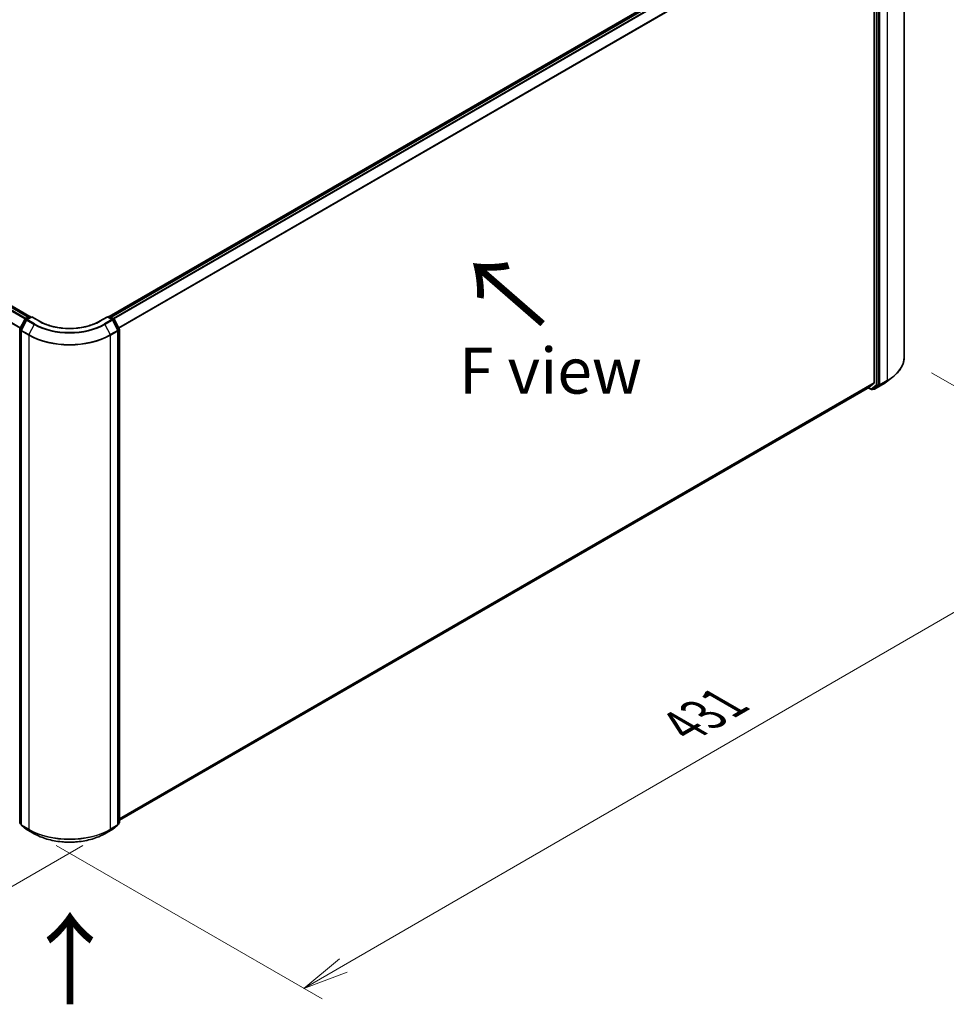
# Model space of a CAD drawing. Units: millimetres. Extents: x 72 to 10484, y 40 to 2148.
# Drawn here: x 383 to 636, y 748 to 1016 of the extents above; entities that cross this region are included whole.
import ezdxf

# ---------------------------------------------------------------- set-up
doc = ezdxf.new("R2010")
doc.units = ezdxf.units.MM
doc.header["$LTSCALE"] = 5
doc.layers.get('Defpoints').update_dxf_attribs({"lineweight": 25})
for name, color, linetype, lineweight in [('Dimension (ISO)', 7, 'Continuous', 18), ('Symbol (ISO)', 7, 'Continuous', 18), ('Visible (ISO)', 7, 'Continuous', 35), ('Visible Narrow (ISO)', 7, 'Continuous', 25)]:
    doc.layers.add(name, color=color, linetype=linetype, lineweight=lineweight)
doc.styles.add('Note Text (TK)', font='MS PGothic.ttf')
doc.dimstyles.new('Default - Method 1b (TK)', dxfattribs={"dimscale": 5, "dimtxt": 2.5, "dimasz": 2.5, "dimexe": 1, "dimexo": 1.5, "dimgap": 1, "dimtad": 1, "dimdsep": 46, "dimtxsty": 'Note Text (TK)', "dimblk": 'OPEN', "dimcen": 0.09, "dimdle": 5, "dimclrd": 100, "dimclre": 100, "dimclrt": 7, "dimadec": 1, "dimazin": 1, "dimtfac": 1, "dimtmove": 0, "dimatfit": 3, "dimldrblk": 'OPEN', "dimfxl": 1, "dimtolj": 1, "dimlwd": -1, "dimlwe": -1, "dimarcsym": 0})

# ---------------------------------------------------------------- blocks, each defined once
blk = doc.blocks.new('_Open')
at = {"color": 0, "linetype": 'ByBlock', "lineweight": -2}
for p, q in [((-1, 0.167), (0, 0)), ((-1, -0.167), (0, 0)), ((0, 0), (-1, 0))]:
    blk.add_line(p, q, dxfattribs=at)
blk = doc.blocks.new('*D14')
at = {"layer": 'Defpoints', "color": 0}
for p in [(239.83, 883.46), (408.13, 795.27), (337.03, 754.22)]:
    blk.add_point(p, dxfattribs=at)
at = {"layer": 'Dimension (ISO)', "color": 100}
for p, q in [((232.33, 879.13), (171.62, 844.08)), ((187.44, 840.71), (326.21, 760.48)), ((400.63, 790.94), (332.03, 751.34))]:
    blk.add_line(p, q, dxfattribs=at)
at = {"layer": 'Dimension (ISO)', "color": 100, "xscale": 12.5, "yscale": 12.5, "zscale": 12.5}
for p, rotation in [((176.61, 846.96), 149.9673555042324), ((337.03, 754.22), 329.9673555042324)]:
    blk.add_blockref('_Open', p, dxfattribs=dict(at, rotation=rotation))
at = {"layer": 'Dimension (ISO)', "color": 7, "insert": (252.73, 814.63), "char_height": 12.5, "attachment_point": 4, "rotation": 329.9674, "style": 'Note Text (TK)'}
blk.add_mtext('\\A1;{\\Q29.967;\\W0.817;\\H0.816x;301}', dxfattribs=at)
blk = doc.blocks.new('*D15')
at = {"layer": 'Defpoints', "color": 0}
for p in [(624.92, 924.28), (385.91, 795.27), (460.97, 751.94)]:
    blk.add_point(p, dxfattribs=at)
at = {"layer": 'Dimension (ISO)', "color": 100}
for p, q in [((632.42, 919.95), (697.09, 882.61)), ((681.27, 879.25), (471.79, 758.19)), ((393.4, 790.94), (465.96, 749.05))]:
    blk.add_line(p, q, dxfattribs=at)
at = {"layer": 'Dimension (ISO)', "color": 100, "xscale": 12.5, "yscale": 12.5, "zscale": 12.5}
for p, rotation in [((692.09, 885.5), 30.02265962670617), ((460.97, 751.94), 210.0226596267062)]:
    blk.add_blockref('_Open', p, dxfattribs=dict(at, rotation=rotation))
at = {"layer": 'Dimension (ISO)', "color": 7, "insert": (564.59, 823.48), "char_height": 12.5, "attachment_point": 4, "rotation": 30.0227, "style": 'Note Text (TK)'}
blk.add_mtext('\\A1;{\\Q-29.977;\\W0.817;\\H0.816x;431}', dxfattribs=at)

msp = doc.modelspace()

# ---------------------------------------------------------------- linework, layer by layer
at = {"layer": 'Visible (ISO)'}
for p, q in [((624.9185, 1059.1187), (624.9185, 924.2839)), ((614.081, 1054.3727), (407.8536, 935.3073)), ((614.6363, 1054.2689), (408.2765, 935.127)), ((616.7642, 1051.1431), (616.7642, 917.1857)), ((617.9609, 916.7533), (617.9609, 1051.4498)), ((386.1808, 935.3073), (250.0056, 1013.9281)), ((385.7579, 935.127), (250.1088, 1013.4441)), ((384.8689, 934.6138), (386.0233, 935.2802)), ((386.6826, 935.2212), (385.3373, 934.4446)), ((386.254, 935.2802), (386.5194, 935.127)), ((386.6826, 935.1432), (386.6826, 935.2212)), ((388.8105, 933.9927), (386.6826, 935.2212)), ((407.3518, 935.2212), (405.2239, 933.9927)), ((407.3518, 935.2212), (407.3518, 935.1432)), ((408.6971, 934.4446), (407.3518, 935.2212)), ((407.515, 935.127), (407.7804, 935.2802)), ((408.0112, 935.2802), (409.1655, 934.6138)), ((383.4315, 931.9075), (384.7792, 934.5197)), ((385.2476, 934.3505), (383.8122, 931.5684)), ((410.2222, 931.5684), (408.7868, 934.3505)), ((409.2552, 934.5197), (410.6029, 931.9075)), ((383.4058, 797.1052), (383.4058, 931.8017)), ((383.7865, 931.4626), (383.7865, 796.6278)), ((410.2479, 796.6278), (410.2479, 931.4626)), ((410.6286, 931.8017), (410.6286, 797.1052)), ((615.4533, 916.0579), (616.7264, 917.0869)), ((616.5744, 915.5978), (617.9221, 916.6538)), ((616.8041, 915.4538), (618.8166, 916.6158)), ((620.0972, 917.4684), (621.7211, 918.7186)), ((410.6286, 797.8012), (615.4434, 916.051)), ((615.1104, 915.8588), (615.9538, 915.3719)), ((616.1846, 915.3719), (616.5653, 915.5917)), ((616.5733, 915.4538), (616.45, 915.5251)), ((383.7865, 796.6945), (383.4942, 796.9235)), ((383.875, 796.4461), (385.3104, 795.3214)), ((408.7241, 795.3214), (410.1594, 796.4461)), ((410.5402, 796.9235), (410.2479, 796.6945)), ((385.3373, 795.3032), (387.3498, 794.1413)), ((406.6846, 794.1413), (408.6971, 795.3032))]:
    msp.add_line(p, q, dxfattribs=at)
for centre, start, end in [((386.1386, 935.0804), 60, 120), ((407.8958, 935.0804), 60, 120), ((384.9843, 934.4139), 120, 152.709432), ((385.4527, 934.2447), 120, 152.709432), ((408.5817, 934.2447), 27.290568, 60), ((409.0501, 934.4139), 27.290568, 60), ((383.6366, 931.8017), 152.709432, 180), ((384.0173, 931.4626), 152.709432, 180), ((410.0171, 931.4626), 0, 27.290568), ((410.3978, 931.8017), 0, 27.290568), ((616.0692, 915.5717), 240, 300), ((616.6887, 915.6537), 240, 300), ((383.6366, 797.1052), 180, 231.919639), ((384.0173, 796.6278), 180, 231.919639), ((410.0171, 796.6278), 308.080361, 0), ((410.3978, 797.1052), 308.080361, 0), ((385.4527, 795.5031), 231.919639, 240), ((408.5817, 795.5031), 300, 308.080361)]:
    msp.add_arc(centre, 0.2308, start, end, dxfattribs=at)
for centre, start_param, end_param in [((616.6011, 917.2799), 0.09065989, 0.78539816), ((617.7977, 916.8475), 0.08178438, 0.78539816), ((615.328, 916.2509), 0, 0.09065989), ((616.45, 915.7915), 0, 0.08178438)]:
    msp.add_ellipse(centre, major_axis=(0.1154, -0.1999), ratio=0.57735027, start_param=start_param, end_param=end_param, dxfattribs=at)
for points, knots in [([(405.2239, 933.9927), (404.3706, 933.5), (403.3778, 933.0831), (401.2126, 932.4461), (400.0405, 932.2261), (397.6341, 932.0061), (396.4003, 932.0061), (393.9939, 932.2261), (392.8218, 932.4461), (390.6566, 933.0831), (389.6638, 933.5), (388.8105, 933.9927)], [3.14159265, 3.14159265, 3.14159265, 3.14159265, 3.45575192, 3.45575192, 3.76991118, 3.76991118, 4.08407045, 4.08407045, 4.39822972, 4.39822972, 4.71238898, 4.71238898, 4.71238898, 4.71238898]), ([(624.9185, 924.2839), (624.9185, 923.8819), (624.8736, 923.4799), (624.6952, 922.6842), (624.5618, 922.2905), (624.2098, 921.5185), (623.9913, 921.1403), (623.474, 920.4054), (623.1751, 920.0488), (622.5026, 919.3623), (622.129, 919.0326), (621.7211, 918.7186)], [3.926990817, 3.926990817, 3.926990817, 3.926990817, 4.055683386, 4.055683386, 4.184375956, 4.184375956, 4.313068525, 4.313068525, 4.441761095, 4.441761095, 4.570453664, 4.570453664, 4.570453664, 4.570453664]), ([(618.8166, 916.6158), (618.9086, 916.6689), (618.9994, 916.7228), (619.1783, 916.8321), (619.2664, 916.8875), (619.44, 916.9998), (619.5254, 917.0567), (619.6936, 917.1719), (619.7763, 917.2302), (619.9388, 917.3483), (620.0187, 917.408), (620.0972, 917.4684)], [1.570796327, 1.570796327, 1.570796327, 1.570796327, 1.59918339, 1.59918339, 1.627570453, 1.627570453, 1.655957517, 1.655957517, 1.68434458, 1.68434458, 1.712731643, 1.712731643, 1.712731643, 1.712731643]), ([(387.3498, 794.1413), (388.3682, 793.5533), (389.5434, 793.0608), (392.0953, 792.3101), (393.4717, 792.0521), (396.2943, 791.794), (397.7401, 791.794), (400.5627, 792.0521), (401.9391, 792.3101), (404.491, 793.0608), (405.6662, 793.5533), (406.6846, 794.1413)], [1.57079633, 1.57079633, 1.57079633, 1.57079633, 1.88495559, 1.88495559, 2.19911486, 2.19911486, 2.51327412, 2.51327412, 2.82743339, 2.82743339, 3.14159265, 3.14159265, 3.14159265, 3.14159265])]:
    msp.add_open_spline(points, degree=3, knots=knots, dxfattribs=at)
at = {"layer": 'Visible Narrow (ISO)'}
for p, q in [((408.3441, 935.088), (614.7517, 1054.2575)), ((615.328, 1053.9248), (408.9204, 934.7553)), ((409.1045, 934.649), (615.4533, 1053.7846)), ((616.7264, 1051.2856), (410.4548, 932.1946)), ((410.5201, 932.068), (616.7642, 1051.1431)), ((617.2538, 1051.23), (617.2538, 916.5335)), ((617.5801, 916.5335), (617.5801, 1051.23)), ((618.2872, 916.6842), (618.2872, 1051.519)), ((620.2998, 1052.6809), (620.2998, 917.8461)), ((385.114, 934.7553), (249.4171, 1013.0999)), ((249.9934, 1013.4327), (385.6903, 935.088)), ((383.5796, 932.1946), (248.0187, 1010.4607)), ((249.2917, 1012.9598), (384.9299, 934.649)), ((247.9809, 1010.3183), (383.5143, 932.068)), ((384.9843, 934.6024), (386.1386, 935.2688)), ((385.4527, 934.4331), (386.6826, 935.1432)), ((386.1386, 935.2688), (386.4518, 935.088)), ((386.6826, 935.1432), (388.6951, 933.9813)), ((405.3393, 933.9813), (407.3518, 935.1432)), ((407.3518, 935.1432), (408.5817, 934.4331)), ((407.5826, 935.088), (407.8958, 935.2688)), ((407.8958, 935.2688), (409.0501, 934.6024)), ((383.5121, 931.8518), (384.8599, 934.464)), ((383.8929, 931.5127), (385.3283, 934.2948)), ((384.8599, 934.464), (385.2037, 934.2655)), ((385.3016, 934.4192), (384.9843, 934.6024)), ((385.3283, 934.2948), (387.3408, 933.1328)), ((387.4652, 933.2712), (385.4527, 934.4331)), ((387.3408, 933.1328), (385.9054, 930.3507)), ((408.5817, 934.4331), (406.5692, 933.2712)), ((406.6936, 933.1328), (408.7061, 934.2948)), ((406.6936, 933.1328), (408.129, 930.3507)), ((408.7061, 934.2948), (410.1415, 931.5127)), ((409.0501, 934.6024), (408.7328, 934.4192)), ((408.8307, 934.2655), (409.1745, 934.464)), ((409.1745, 934.464), (410.5223, 931.8518)), ((383.4734, 797.011), (383.4734, 931.7075)), ((383.4734, 931.7075), (383.7944, 931.5222)), ((383.856, 931.6532), (383.5121, 931.8518)), ((383.8541, 931.3684), (385.8667, 930.2065)), ((383.8541, 796.5336), (383.8541, 931.3684)), ((385.9054, 930.3507), (383.8929, 931.5127)), ((385.8667, 930.2065), (385.8667, 795.3716)), ((410.1415, 931.5127), (408.129, 930.3507)), ((408.1677, 930.2065), (410.1803, 931.3684)), ((408.1677, 795.3716), (408.1677, 930.2065)), ((410.5223, 931.8518), (410.1784, 931.6532)), ((410.1803, 931.3684), (410.1803, 796.5336)), ((410.24, 931.5222), (410.561, 931.7075)), ((410.561, 931.7075), (410.561, 797.011)), ((616.7642, 917.1857), (410.6286, 798.1732)), ((410.6286, 798.0963), (616.7264, 917.0869)), ((617.2538, 916.5335), (615.906, 915.4775)), ((616.1936, 915.378), (617.5414, 916.434)), ((618.8256, 916.6219), (616.8131, 915.46)), ((616.8131, 915.46), (618.2485, 916.5846)), ((617.5414, 916.434), (617.9221, 916.6538)), ((617.9609, 916.7533), (617.5801, 916.5335)), ((617.9609, 916.6842), (617.9221, 916.6538)), ((617.9609, 916.7533), (617.9609, 916.6842)), ((618.2485, 916.5846), (620.261, 917.7466)), ((620.2998, 917.8461), (618.2872, 916.6842)), ((618.8256, 916.6219), (620.261, 917.7466)), ((615.4533, 916.0579), (410.6286, 797.8023)), ((615.906, 915.4775), (615.178, 915.8978)), ((616.5744, 915.5978), (616.1936, 915.378)), ((616.5255, 915.5595), (616.5176, 915.5641)), ((616.5744, 915.5978), (616.5255, 915.5595)), ((383.7865, 796.8302), (383.4734, 797.011)), ((383.7865, 796.6964), (383.5121, 796.9114)), ((383.5121, 796.9114), (383.7865, 796.753)), ((385.8667, 795.3716), (383.8541, 796.5336)), ((383.8929, 796.434), (385.9054, 795.2721)), ((385.3283, 795.3093), (383.8929, 796.434)), ((408.129, 795.2721), (410.1415, 796.434)), ((410.1803, 796.5336), (408.1677, 795.3716)), ((410.1415, 796.434), (408.7061, 795.3093)), ((410.561, 797.011), (410.2479, 796.8302)), ((410.5223, 796.9114), (410.2479, 796.6964)), ((410.2479, 796.753), (410.5223, 796.9114)), ((387.3408, 794.1474), (385.3283, 795.3093)), ((387.3408, 794.1474), (385.9054, 795.2721)), ((408.7061, 795.3093), (406.6936, 794.1474)), ((406.6936, 794.1474), (408.129, 795.2721))]:
    msp.add_line(p, q, dxfattribs=at)
for centre, major_axis, ratio, start_param, end_param in [((386.1386, 935.0804), (-0.1154, 0.1999), 0.57735027, 5.49778714, 6.28318531), ((386.1386, 935.0804), (0.1154, 0.1999), 0.57735027, 0, 0.78539816), ((407.8958, 935.0804), (-0.1154, 0.1999), 0.57735027, 5.49778714, 6.28318531), ((407.8958, 935.0804), (0.1154, 0.1999), 0.57735027, 0, 0.78539816), ((384.9843, 934.4139), (-0.2051, 0.1058), 0.06670225, 0, 0.95373744), ((384.9843, 934.4139), (0.1154, 0.1999), 0.57735027, 0.78539816, 1.65258071), ((384.9843, 934.4139), (-0.1154, 0.1999), 0.57735027, 5.49778714, 6.28318531), ((385.4527, 934.2447), (-0.2051, 0.1058), 0.06670225, 0, 0.95373744), ((385.4527, 934.2447), (0.1154, 0.1999), 0.57735027, 0.78539816, 1.65258071), ((385.4527, 934.2447), (-0.1154, 0.1999), 0.57735027, 5.49778714, 6.28318531), ((387.4652, 933.0828), (-0.1154, -0.1999), 0.57735027, 3.92699082, 4.79417336), ((397.0172, 938.7195), (13.6845, 0), 0.57735027, 3.92699082, 5.49778714), ((397.0172, 938.786), (-13.5085, 0), 0.57735027, 0.78539816, 2.35619449), ((388.6951, 933.7928), (0.1154, 0.1999), 0.57735027, 0, 0.78539816), ((397.0172, 938.786), (11.7692, 0), 0.57735027, 3.92699082, 5.49778714), ((405.3393, 933.7928), (-0.1154, 0.1999), 0.57735027, 5.49778714, 6.28318531), ((406.5692, 933.0828), (0.1154, -0.1999), 0.57735027, 1.48901195, 2.35619449), ((408.5817, 934.2447), (0.1154, 0.1999), 0.57735027, 0, 0.78539816), ((408.5817, 934.2447), (0.1154, -0.1999), 0.57735027, 1.48901195, 2.35619449), ((408.5817, 934.2447), (0.2051, 0.1058), 0.06670225, 5.32944787, 6.28318531), ((409.0501, 934.4139), (0.1154, 0.1999), 0.57735027, 0, 0.78539816), ((409.0501, 934.4139), (0.1154, -0.1999), 0.57735027, 1.48901195, 2.35619449), ((409.0501, 934.4139), (0.2051, 0.1058), 0.06670225, 5.32944787, 6.28318531), ((383.6366, 931.8017), (-0.2308, 0), 0.57735027, 0, 0.78539816), ((383.6366, 931.8017), (-0.2051, 0.1058), 0.06670225, 0, 0.95373744), ((383.6366, 931.8017), (0.1154, 0.1999), 0.57735027, 1.65258071, 2.35619449), ((384.0173, 931.4626), (-0.2308, 0), 0.57735027, 0, 0.78539816), ((384.0173, 931.4626), (-0.2051, 0.1058), 0.06670225, 0, 0.95373744), ((384.0173, 931.4626), (0.1154, 0.1999), 0.57735027, 1.65258071, 2.35619449), ((386.0299, 930.3007), (0.1154, 0.1999), 0.57735027, 1.65258071, 2.35619449), ((397.0172, 936.6442), (15.7692, 0), 0.57735027, 3.92699082, 5.49778714), ((397.0172, 936.7661), (-15.7144, 0), 0.57735027, 0.78539816, 2.35619449), ((408.0046, 930.3007), (-0.1154, 0.1999), 0.57735027, 3.92699082, 4.6306046), ((410.0171, 931.4626), (0.2051, 0.1058), 0.06670225, 5.32944787, 6.28318531), ((410.0171, 931.4626), (0.1154, -0.1999), 0.57735027, 0.78539816, 1.48901195), ((410.0171, 931.4626), (0.2308, 0), 0.57735027, 5.49778714, 6.28318531), ((410.3978, 931.8017), (0.2051, 0.1058), 0.06670225, 5.32944787, 6.28318531), ((410.3978, 931.8017), (0.1154, -0.1999), 0.57735027, 0.78539816, 1.48901195), ((410.3978, 931.8017), (0.2308, 0), 0.57735027, 5.49778714, 6.28318531), ((609.1492, 924.2839), (15.7692, 0), 0.57735027, 5.49778714, 6.28318531), ((617.4169, 916.6277), (0.2308, 0), 0.57735027, 3.92699082, 5.49778714), ((617.4169, 916.6277), (0.1423, -0.1816), 0.81376746, 4.59736724, 6.16816356), ((617.4169, 916.6277), (0.1154, -0.1999), 0.57735027, 0.08178438, 0.78539816), ((618.1241, 916.7784), (0.2308, 0), 0.57735027, 3.92699082, 5.49778714), ((618.1241, 916.7784), (0.1423, -0.1816), 0.81376746, 4.59736724, 6.16816356), ((618.1241, 916.7784), (0.1154, -0.1999), 0.57735027, 0.08178438, 0.78539816), ((618.7012, 916.8156), (0.1154, -0.1999), 0.57735027, 0, 0.08178438), ((609.1492, 922.2086), (-13.6845, 0), 0.57735027, 2.35619449, 2.49812981), ((609.1492, 924.162), (15.7144, 0), 0.57735027, 5.49778714, 5.63972246), ((620.1366, 917.9403), (0.1154, -0.1999), 0.57735027, 0.08178438, 0.78539816), ((616.0692, 915.5717), (-0.1154, -0.1999), 0.57735027, 5.49778714, 6.28318531), ((616.0692, 915.5717), (0.1423, -0.1816), 0.81376746, 4.59736724, 6.16816356), ((616.0692, 915.5717), (0.1154, -0.1999), 0.57735027, 0, 0.08178438), ((616.6887, 915.6537), (-0.1154, -0.1999), 0.57735027, 5.49778714, 6.28318531), ((616.6887, 915.6537), (0.1423, -0.1816), 0.81376746, 4.59736724, 6.16816356), ((616.6887, 915.6537), (0.1154, -0.1999), 0.57735027, 0, 0.08178438), ((383.6366, 797.1052), (-0.2308, 0), 0.57735027, 0, 0.78539816), ((383.6366, 797.1052), (-0.1154, -0.1999), 0.57735027, 5.49778714, 6.20140093), ((383.6366, 797.1052), (-0.1423, -0.1816), 0.81376746, 0, 0.11502174), ((384.0173, 796.6278), (-0.2308, 0), 0.57735027, 0, 0.78539816), ((384.0173, 796.6278), (-0.1154, -0.1999), 0.57735027, 5.49778714, 6.20140093), ((384.0173, 796.6278), (-0.1423, -0.1816), 0.81376746, 0, 0.11502174), ((410.0171, 796.6278), (0.1154, -0.1999), 0.57735027, 0.08178438, 0.78539816), ((410.0171, 796.6278), (0.1423, -0.1816), 0.81376746, 6.16816356, 6.28318531), ((410.0171, 796.6278), (0.2308, 0), 0.57735027, 5.49778714, 6.28318531), ((410.3978, 797.1052), (0.1154, -0.1999), 0.57735027, 0.08178438, 0.78539816), ((410.3978, 797.1052), (0.1423, -0.1816), 0.81376746, 6.16816356, 6.28318531), ((410.3978, 797.1052), (0.2308, 0), 0.57735027, 5.49778714, 6.28318531), ((385.4527, 795.5031), (-0.1423, -0.1816), 0.81376746, 0, 0.11502174), ((385.4527, 795.5031), (-0.1154, -0.1999), 0.57735027, 6.20140093, 6.28318531), ((386.0299, 795.4658), (-0.1154, -0.1999), 0.57735027, 5.49778714, 6.20140093), ((397.0172, 801.8094), (-15.7692, 0), 0.57735027, 0.78539816, 2.35619449), ((397.0172, 801.6875), (15.7144, 0), 0.57735027, 3.92699082, 5.49778714), ((387.4652, 794.3412), (-0.1154, -0.1999), 0.57735027, 6.20140093, 6.28318531), ((397.0172, 799.7341), (-13.6845, 0), 0.57735027, 0.78539816, 2.35619449), ((406.5692, 794.3412), (0.1154, -0.1999), 0.57735027, 0, 0.08178438), ((408.0046, 795.4658), (0.1154, -0.1999), 0.57735027, 0.08178438, 0.78539816), ((408.5817, 795.5031), (0.1154, -0.1999), 0.57735027, 0, 0.08178438), ((408.5817, 795.5031), (0.1423, -0.1816), 0.81376746, 6.16816356, 6.28318531)]:
    msp.add_ellipse(centre, major_axis=major_axis, ratio=ratio, start_param=start_param, end_param=end_param, dxfattribs=at)

# ---------------------------------------------------------------- texts
at = {"layer": 'Symbol (ISO)', "color": 7, "char_height": 20, "attachment_point": 4, "line_spacing_factor": 1.5, "style": 'Note Text (TK)'}
for insert, rotation in [((527.2578, 932.9013), 139), ((397.5017, 746.4926), 90)]:
    msp.add_mtext('\\fMS PGothic|b0|i0;{\\H20.0000;→}', dxfattribs=dict(at, insert=insert, rotation=rotation))
at = {"layer": 'Symbol (ISO)', "color": 7, "insert": (503.3897, 920.502), "char_height": 12.5, "width": 50.365496, "attachment_point": 4, "line_spacing_factor": 1.5, "style": 'Note Text (TK)'}
msp.add_mtext('\\fＭＳ Ｐゴシック|b0|i0;F view', dxfattribs=at)

# ---------------------------------------------------------------- dimensions: what is measured, and where the dimension line sits
at = {"layer": 'Dimension (ISO)', "color": 100}
for base, p1, p2, angle, text, picture, middle in [((460.9652, 751.9363), (624.9185, 924.2839), (385.9054, 795.2721), 30.02266, '{\\Q-29.977;\\W0.817;\\H0.816x;431}', '*D15', (576.5294, 818.7183)), ((337.0324, 754.2245), (239.8266, 883.459), (408.129, 795.2721), 149.967356, '{\\Q29.967;\\W0.817;\\H0.816x;301}', '*D14', (256.8236, 800.594))]:
    dim = msp.add_linear_dim(base=base, p1=p1, p2=p2, angle=angle, text=text, dimstyle='Default - Method 1b (TK)', override={"dimgap": 1, "dimdec": 0, "dimlfac": 0.2, "dimtol": 0, "dimlim": 0, "dimtp": 0, "dimtm": 0, "dimtdec": 0, "dimtofl": 0, "dimatfit": 1}, dxfattribs=at)
    dim.commit()
    dim.dimension.update_dxf_attribs({"geometry": picture, "text_midpoint": middle, "dimtype": 160})

doc.saveas('drawing.dxf')
